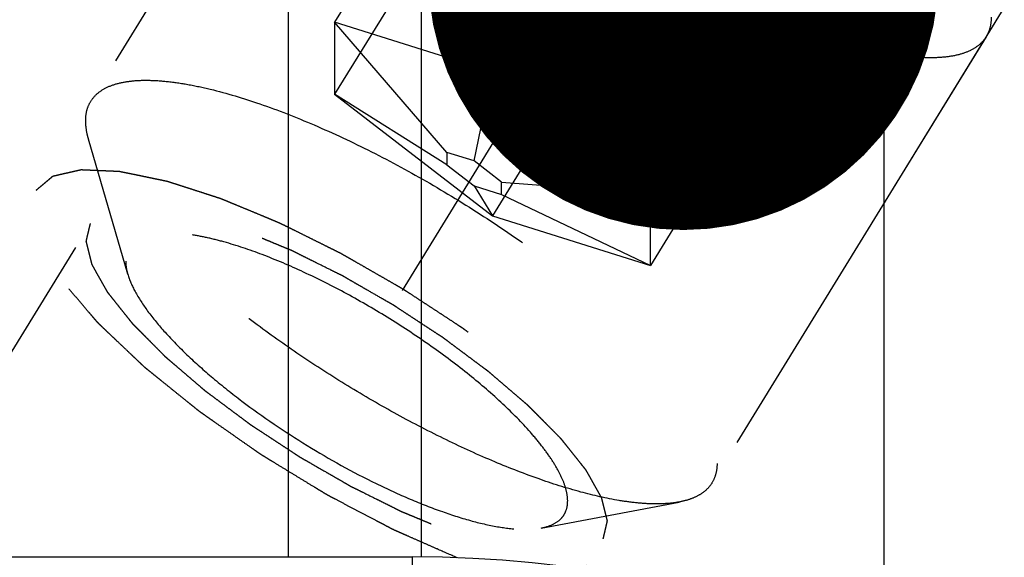
# Model space of a CAD drawing. Units: millimetres. Extents: x 0 to 594, y 0 to 420.
# Drawn here: x 335 to 341, y 224 to 227 of the extents above; entities that cross this region are included whole.
import ezdxf

# ---------------------------------------------------------------- set-up
doc = ezdxf.new("R2010")
doc.units = ezdxf.units.MM
doc.header["$LTSCALE"] = 32.67
doc.linetypes.add('CENTER', pattern=[0.6, 0.375, -0.075, 0.075, -0.075])
doc.linetypes.add('HIDDEN', pattern=[0.2, 0.1, -0.1])
doc.layers.get('0').update_dxf_attribs({"linetype": 'CONTINUOUS'})
for name, color, linetype in [('10010060_HP_HL', 7, 'CONTINUOUS'), ('30252540_DIM', 7, 'CONTINUOUS'), ('607663552-000-00-ED1_CL', 7, 'CONTINUOUS'), ('607663744-000_AXIS', 7, 'CONTINUOUS'), ('607663744-000_CL', 7, 'CONTINUOUS'), ('607663744-000_DIM', 7, 'CONTINUOUS'), ('607663744-000_HL', 7, 'CONTINUOUS')]:
    doc.layers.add(name, color=color, linetype=linetype)
doc.styles.get("Standard").update_dxf_attribs({"font": 'TXT.SHX', "width": 0.7})
doc.dimstyles.new('DIMSTYLE_5', dxfattribs={"dimtxt": 3.5, "dimasz": 3.5, "dimexe": 1.5, "dimexo": 0, "dimgap": 0.875, "dimtad": 1, "dimdec": 3, "dimdsep": 46, "dimtxsty": 'STANDARD', "dimblk": '_FILLED', "dimblk1": '_FILLED', "dimblk2": '_FILLED', "dimcen": 0.09, "dimclrt": 2, "dimadec": 3, "dimazin": 2, "dimtp": 0.15, "dimtm": 0.15, "dimtfac": 1, "dimtdec": 3, "dimtofl": 0, "dimtmove": 0, "dimatfit": 3, "dimldrblk": '_FILLED', "dimfxl": 1, "dimtolj": 1, "dimarcsym": 0})
doc.dimstyles.new('DIMSTYLE_6', dxfattribs={"dimtxt": 3.5, "dimasz": 3.5, "dimexe": 1.5, "dimexo": 0, "dimgap": 0.875, "dimtad": 1, "dimdec": 6, "dimdsep": 46, "dimtxsty": 'STANDARD', "dimblk": '_FILLED', "dimblk1": '_FILLED', "dimblk2": '_FILLED', "dimcen": 0.09, "dimclrt": 2, "dimadec": 3, "dimazin": 2, "dimtp": 0.05, "dimtm": 0.05, "dimtfac": 1, "dimtdec": 6, "dimtofl": 0, "dimtmove": 0, "dimatfit": 3, "dimldrblk": '_FILLED', "dimfxl": 1, "dimtolj": 1, "dimarcsym": 0})
doc.dimstyles.get("Standard").update_dxf_attribs({"dimtxt": 3.5, "dimasz": 3.5, "dimexe": 1.5, "dimexo": 0, "dimtad": 1, "dimdec": 3, "dimdsep": 46, "dimtxsty": 'STANDARD', "dimblk": '_FILLED', "dimblk1": '_FILLED', "dimblk2": '_FILLED', "dimcen": 0.09, "dimclrt": 2, "dimadec": 3, "dimazin": 2, "dimtol": 1, "dimtp": 0.005, "dimtm": 0.005, "dimtfac": 1, "dimtdec": 3, "dimtofl": 0, "dimtmove": 0, "dimatfit": 3, "dimldrblk": '_FILLED', "dimfxl": 1, "dimtolj": 1, "dimarcsym": 0})

# ---------------------------------------------------------------- blocks, each defined once
blk = doc.blocks.new('_FILLED')
at = {"color": 0, "linetype": 'BYBLOCK'}
blk.add_solid([(0, 0), (-1, 0.125), (-1, -0.125)], dxfattribs=at)
blk = doc.blocks.new('*D6')
at = {"layer": '30252540_DIM', "color": 3, "linetype": 'CONTINUOUS'}
for p, q in [((242.0614, 218.6631), (242.0614, 227.9594)), ((242.0614, 227.9594), (242.0614, 215.6631)), ((241.1864, 218.6631), (240.5614, 218.6631)), ((360.1216, 218.6631), (241.1864, 218.6631)), ((242.0614, 206.6631), (242.0614, 215.6631)), ((241.1864, 212.6631), (240.5614, 212.6631)), ((359.9796, 212.6631), (241.1864, 212.6631)), ((242.0614, 212.6631), (242.0614, 206.6631))]:
    blk.add_line(p, q, dxfattribs=at)
at = {"layer": '30252540_DIM', "color": 3, "linetype": 'CONTINUOUS', "xscale": 3.5, "yscale": 3.5, "zscale": 3.5}
for p, rotation in [((242.0614, 218.6631), 270), ((242.0614, 212.6631), 90)]:
    blk.add_blockref('_FILLED', p, dxfattribs=dict(at, rotation=rotation))
at = {"layer": '30252540_DIM', "color": 2, "linetype": 'CONTINUOUS', "insert": (237.6864, 222.2094), "char_height": 3.5, "width": 8.625, "attachment_point": 1, "rotation": 90, "line_spacing_factor": 0.9}
blk.add_mtext('M6', dxfattribs=at)
blk = doc.blocks.new('*D7')
at = {"layer": '607663744-000_DIM', "color": 3, "linetype": 'CONTINUOUS'}
for p, q in [((322.4614, 237.888), (322.4614, 284.1631)), ((412.4614, 284.1631), (412.4614, 225.1461)), ((322.4614, 282.6631), (367.4614, 282.6631)), ((412.4614, 282.6631), (367.4614, 282.6631))]:
    blk.add_line(p, q, dxfattribs=at)
at = {"layer": '607663744-000_DIM', "color": 3, "linetype": 'CONTINUOUS', "xscale": 3.5, "yscale": 3.5, "zscale": 3.5, "rotation": 180}
blk.add_blockref('_FILLED', (322.4614, 282.6631), dxfattribs=at)
at = {"layer": '607663744-000_DIM', "color": 3, "linetype": 'CONTINUOUS', "xscale": 3.5, "yscale": 3.5, "zscale": 3.5}
blk.add_blockref('_FILLED', (412.4614, 282.6631), dxfattribs=at)
at = {"layer": '607663744-000_DIM', "color": 2, "linetype": 'CONTINUOUS', "insert": (367.4614, 287.0381), "char_height": 3.5, "width": 8.25, "attachment_point": 2, "line_spacing_factor": 0.9}
blk.add_mtext('90', dxfattribs=at)

msp = doc.modelspace()

# ---------------------------------------------------------------- linework, layer by layer
at = {"layer": '10010060_HP_HL', "color": 6, "linetype": 'HIDDEN'}
for p, q in [((337.086365, 229.8974283), (335.206365, 226.837549)), ((338.3789115, 229.8216017), (336.8789115, 227.3802086)), ((339.4614432, 229.4811255), (337.9614432, 227.0397325)), ((338.3789115, 229.3279381), (336.8789115, 226.8865451)), ((340.543975, 228.6469859), (339.043975, 226.2055928)), ((339.4614432, 228.4937984), (337.9614432, 226.0524054)), ((340.543975, 228.1533223), (339.043975, 225.7119293)), ((336.8789115, 227.3802086), (336.8789115, 226.8865451)), ((337.6489432, 226.4870968), (336.8789115, 227.3802086)), ((337.9614432, 227.0397325), (336.8789115, 227.3802086)), ((341.3465214, 227.279974), (339.4665214, 224.2200947)), ((337.8364432, 226.4281246), (337.9614432, 227.0397325)), ((339.043975, 226.2055928), (337.9614432, 227.0397325)), ((337.6489432, 226.4015917), (336.8789115, 226.8865451)), ((336.8789115, 226.8865451), (337.9614432, 226.0524054)), ((335.459749, 225.6524567), (335.1911658, 226.5773692)), ((337.6489432, 226.4870968), (337.6489432, 226.4015917)), ((337.8364432, 226.4281246), (337.6489432, 226.4870968)), ((338.0239432, 226.2836473), (337.8364432, 226.4281246)), ((337.6489432, 226.4015917), (337.8364432, 226.2571145)), ((338.0239432, 226.1981423), (338.0239432, 226.2836473)), ((338.0239432, 226.2836473), (339.043975, 226.2055928)), ((337.8364432, 226.2571145), (337.9614432, 226.0524054)), ((337.8364432, 226.2571145), (338.0239432, 226.1981423)), ((338.0239432, 226.1981423), (339.043975, 225.7119293)), ((339.043975, 225.7119293), (339.043975, 226.2055928)), ((337.9614432, 226.0524054), (339.043975, 225.7119293)), ((338.2948387, 223.9105682), (339.2412939, 224.088957))]:
    msp.add_line(p, q, dxfattribs=at)
for points, knots in [([(341.3465222, 227.2799735), (341.3344356, 227.260302), (341.3023916, 227.2232314), (341.237022, 227.181924), (341.1551099, 227.153508), (341.0573777, 227.1376188), (340.9444036, 227.1340482), (340.8169469, 227.1427584), (340.6759646, 227.1636696), (340.46282, 227.209507), (340.1717821, 227.2978221), (339.8028806, 227.4424859), (339.4137987, 227.6253317), (339.0177318, 227.8402511), (338.6280932, 228.0800452), (338.2580928, 228.336581), (337.9201884, 228.601135), (337.6257547, 228.8646924), (337.4167436, 229.084139), (337.2806951, 229.2532255), (337.1992534, 229.369211), (337.1348279, 229.4785792), (337.0879246, 229.5805661), (337.0589392, 229.6744329), (337.0513797, 229.7351356), (337.0513797, 229.7633169)], [0, 0, 0, 0, 0.012994213, 0.027067806, 0.043052001, 0.061469301, 0.082594235, 0.106533147, 0.133278699, 0.162741451, 0.229169403, 0.304170712, 0.385591541, 0.470967827, 0.557657092, 0.642959559, 0.724236268, 0.799029422, 0.865195348, 0.894512885, 0.921105604, 0.944889512, 0.96586124, 0.984139171, 1, 1, 1, 1]), ([(341.3815067, 227.4140854), (341.3815067, 227.3898806), (341.3764755, 227.3429321), (341.3582735, 227.2990992), (341.3465222, 227.2799735)], [0, 0, 0, 0, 0.518834165, 1, 1, 1, 1]), ([(335.2063642, 226.8375495), (335.2184508, 226.8572209), (335.2504949, 226.8942916), (335.3158644, 226.935599), (335.3977766, 226.964015), (335.4955088, 226.9799042), (335.6084828, 226.9834747), (335.7359396, 226.9747645), (335.8769218, 226.9538534), (336.0900664, 226.908016), (336.3811043, 226.8197008), (336.7500058, 226.675037), (337.1390877, 226.4921913), (337.5351546, 226.2772719), (337.9247932, 226.0374778), (338.2947936, 225.780942), (338.632698, 225.5163879), (338.9271318, 225.2528305), (339.1361429, 225.033384), (339.2721913, 224.8642974), (339.3536331, 224.7483119), (339.4180586, 224.6389438), (339.4649618, 224.5369568), (339.4939472, 224.4430901), (339.5015067, 224.3823874), (339.5015067, 224.3542061)], [0, 0, 0, 0, 0.012994213, 0.027067806, 0.043052001, 0.061469301, 0.082594235, 0.106533147, 0.133278699, 0.162741451, 0.229169403, 0.304170712, 0.385591541, 0.470967827, 0.557657092, 0.642959559, 0.724236268, 0.799029422, 0.865195348, 0.894512885, 0.921105604, 0.944889512, 0.96586124, 0.984139171, 1, 1, 1, 1]), ([(335.1713797, 226.7034376), (335.1713797, 226.7276423), (335.176411, 226.7745909), (335.1946129, 226.8184238), (335.2063642, 226.8375495)], [0, 0, 0, 0, 0.518834165, 1, 1, 1, 1]), ([(335.1911673, 226.5773684), (335.1879595, 226.5884191), (335.1772276, 226.6296393), (335.1713797, 226.6723321), (335.1713797, 226.7034376)], [0, 0, 0, 0, 0.270035908, 1, 1, 1, 1]), ([(339.2412924, 224.0889581), (339.2127296, 224.0835756), (339.1513364, 224.0763552), (339.0534002, 224.0750104), (338.945025, 224.082505), (338.7806671, 224.1052277), (338.5539378, 224.1571155), (338.2624199, 224.2497349), (337.9481738, 224.3731303), (337.6188495, 224.5243728), (337.2824615, 224.6998603), (336.9472346, 224.8953378), (336.6213621, 225.1060411), (336.3127969, 225.3268141), (336.0290518, 225.5522431), (335.7769611, 225.7768055), (335.5625983, 225.995003), (335.4138431, 226.1738069), (335.3193056, 226.3101616), (335.2636362, 226.4034453), (335.2205812, 226.4914224), (335.1992711, 226.5494515), (335.1911673, 226.5773684)], [0, 0, 0, 0, 0.017669101, 0.037474225, 0.059467915, 0.083643819, 0.138277928, 0.200601348, 0.26944317, 0.343377666, 0.420801848, 0.499998881, 0.579195963, 0.656620282, 0.730554991, 0.799397075, 0.861720788, 0.916355165, 0.940530635, 0.962524868, 0.982328569, 1, 1, 1, 1]), ([(338.4769877, 224.0962425), (338.4769877, 224.1172546), (338.4709601, 224.1627233), (338.4481018, 224.2330197), (338.4111926, 224.3096191), (338.3605757, 224.3918994), (338.2966919, 224.4792113), (338.1901729, 224.6064303), (338.0273381, 224.7708989), (337.7993512, 224.9671279), (337.5398092, 225.1619988), (337.2585498, 225.3480482), (336.9662394, 225.5181678), (336.6740114, 225.6659183), (336.3930134, 225.7857222), (336.1691671, 225.8614295), (336.0038589, 225.9031466), (335.8938255, 225.9238427), (335.7939621, 225.9350065), (335.7051334, 225.9365311), (335.6280317, 225.9283865), (335.5631721, 225.9104437), (335.5110255, 225.8823826), (335.4727119, 225.8436202), (335.4500719, 225.7948577), (335.4458988, 225.7590965), (335.4458988, 225.7407046)], [0, 0, 0, 0, 0.01646273, 0.035601748, 0.05771707, 0.082922003, 0.11119128, 0.142406402, 0.212850009, 0.292218438, 0.377904109, 0.466963458, 0.556284313, 0.642741925, 0.723353874, 0.795443721, 0.827599157, 0.856865695, 0.883099152, 0.906238184, 0.926342467, 0.943645102, 0.958650317, 0.972226874, 0.985590166, 1, 1, 1, 1]), ([(335.4458988, 225.7407046), (335.4458988, 225.7337922), (335.4472183, 225.7039242), (335.4533761, 225.6744055), (335.4597793, 225.652362)], [0, 0, 0, 0, 0.231440319, 1, 1, 1, 1]), ([(335.4597793, 225.652362), (335.4718025, 225.6109718), (335.5117375, 225.5224606), (335.5995494, 225.3893546), (335.7198331, 225.2446876), (335.8699211, 225.0919633), (336.0463804, 224.9347675), (336.3164111, 224.7202997), (336.6859866, 224.4699146), (337.0763671, 224.2534008), (337.3897106, 224.1094585), (337.6096717, 224.0231029), (337.8137221, 223.9582541), (337.9971118, 223.9163502), (338.1555092, 223.8981919), (338.2524925, 223.9025861), (338.2948363, 223.9105678)], [0, 0, 0, 0, 0.037441002, 0.083599797, 0.138252446, 0.20059458, 0.26945532, 0.343408541, 0.500021327, 0.656631046, 0.730580522, 0.799436145, 0.861772068, 0.916417275, 0.962569066, 1, 1, 1, 1]), ([(339.5015067, 224.3542061), (339.5015067, 224.3300014), (339.4964755, 224.2830528), (339.4782735, 224.2392199), (339.4665222, 224.2200942)], [0, 0, 0, 0, 0.518834165, 1, 1, 1, 1]), ([(339.4665222, 224.2200942), (339.456257, 224.2033872), (339.4302533, 224.1717169), (339.378478, 224.1341312), (339.3143388, 224.105798), (339.2667366, 224.0937529), (339.2412924, 224.0889581)], [0, 0, 0, 0, 0.219538273, 0.452544077, 0.710112082, 1, 1, 1, 1]), ([(338.2948363, 223.9105678), (338.3218557, 223.9156608), (338.3711356, 223.9295843), (338.4236993, 223.9640992), (338.4518618, 223.9992016), (338.4718809, 224.0391299), (338.4769877, 224.0733721), (338.4769877, 224.0962425)], [0, 0, 0, 0, 0.28931625, 0.533043649, 0.646385888, 0.759348047, 1, 1, 1, 1])]:
    msp.add_open_spline(points, degree=3, knots=knots, dxfattribs=at)
at = {"layer": '607663744-000_AXIS', "color": 1, "linetype": 'CENTER'}
msp.add_line((329.6472795, 213.0139746), (353.3525151, 251.5965062), dxfattribs=at)
at = {"layer": '607663744-000_CL', "color": 7, "linetype": 'CONTINUOUS'}
for p, q in [((336.5614432, 223.7130981), (336.5614432, 242.7571697)), ((324.4614432, 223.7130981), (337.4114432, 223.7130981))]:
    msp.add_line(p, q, dxfattribs=at)
at = {"layer": '607663744-000_CL', "color": 9, "linetype": 'CONTINUOUS'}
for p, q in [((337.4753481, 223.7128444), (337.4753481, 242.1630981)), ((340.6475383, 223.0339995), (340.6475383, 242.1630981)), ((337.4114432, 223.7130981), (337.4114432, 222.1130981))]:
    msp.add_line(p, q, dxfattribs=at)
at = {"layer": '607663744-000_CL', "color": 7, "linetype": 'CONTINUOUS'}
msp.add_arc((337.4114432, 215.6630981), 8.05, 270, 90, dxfattribs=at)
at = {"layer": '607663744-000_HL', "color": 6, "linetype": 'HIDDEN'}
for p, q in [((344.981365, 242.7472937), (334.831365, 226.2272007)), ((348.8708878, 240.3575579), (335.9199641, 219.2786945)), ((349.2415214, 240.1298394), (339.0915214, 223.6097464)), ((338.5210112, 231.4014917), (331.2285004, 219.532235))]:
    msp.add_line(p, q, dxfattribs=at)
for points, knots in [([(334.831365, 226.2272007), (334.84102, 226.235336), (334.8555026, 226.2475388), (334.8748127, 226.2638093), (334.8892952, 226.2760122), (334.9037779, 226.288215), (334.9158464, 226.2983842), (334.925502, 226.3065191), (334.9315351, 226.3116045), (334.9363652, 226.3156703), (334.9399779, 226.3187265), (334.9430199, 226.3212515), (334.9450877, 226.3230619), (334.9463654, 226.3240294), (334.9470531, 226.3249439), (334.9487751, 226.3251363), (334.9507104, 226.3256446), (334.9542652, 226.3264168), (334.9592556, 226.3275814), (334.9652816, 226.3289526), (334.9733033, 226.3307901), (334.9833348, 226.3330837), (334.9993828, 226.3367554), (335.0194436, 226.3413443), (335.0435162, 226.3468513), (335.0675889, 226.3523581), (335.0876493, 226.3569474), (335.1036982, 226.3606184), (335.1137273, 226.3629138), (335.1217539, 226.3647476), (335.1277649, 226.36613), (335.1328024, 226.3672595), (335.1362731, 226.3680944), (335.1383432, 226.3685023), (335.139651, 226.3690031), (335.1418943, 226.3687591), (335.1445591, 226.3686935), (335.1493745, 226.3684577), (335.1561742, 226.3681841), (335.1643678, 226.3678287), (335.1752808, 226.3673643), (335.188926, 226.3667806), (335.2107562, 226.3658485), (335.2380446, 226.3646826), (335.2707904, 226.363284), (335.3035364, 226.3618851), (335.3308244, 226.3607197), (335.3526554, 226.3597868), (335.3662984, 226.3592049), (335.3772159, 226.3587368), (335.3853956, 226.3583929), (335.3922388, 226.3580833), (335.3969765, 226.3579118), (335.3997659, 226.3577431), (335.4016265, 226.3578158), (335.4043717, 226.357127), (335.4077235, 226.3564742), (335.4137328, 226.355208), (335.4222424, 226.3534639), (335.4324861, 226.3513432), (335.4461331, 226.3485254), (335.4631957, 226.3449998), (335.4904937, 226.3393607), (335.5246169, 226.3323111), (335.5655644, 226.323852), (335.6065125, 226.3153922), (335.6406342, 226.3083446), (335.6679354, 226.3027016), (335.6884007, 226.2984826), (335.7054891, 226.2949246), (335.7173841, 226.2925167), (335.7242857, 226.2910117), (335.7291678, 226.2902465), (335.7351738, 226.2880916), (335.7427898, 226.2857031), (335.7563004, 226.2812974), (335.7755058, 226.2751217), (335.7985931, 226.2676602), (335.829362, 226.2577293), (335.8678279, 226.2453095), (335.9139849, 226.2304086), (335.9601428, 226.2155063), (335.9986063, 226.2030899), (336.0293801, 226.1931522), (336.0524521, 226.1857112), (336.0717056, 226.1794714), (336.0851303, 226.1751801), (336.0928839, 226.1726084), (336.0984673, 226.1710162), (336.1049368, 226.1681377), (336.1132537, 226.1647484), (336.1279524, 226.158608), (336.1488752, 226.1499454), (336.1740148, 226.1395034), (336.2075229, 226.1255971), (336.249412, 226.1082087), (336.2996772, 226.087345), (336.3499431, 226.0664802), (336.3918305, 226.0490948), (336.425342, 226.0351825), (336.4504712, 226.0247589), (336.4714265, 226.0160388), (336.4860671, 226.010001), (336.4944771, 226.0064473), (336.5006608, 226.0040737), (336.5073177, 226.0005853), (336.5160285, 225.9963229), (336.5313493, 225.9886826), (336.5531959, 225.9778625), (336.5794291, 225.9648379), (336.6144006, 225.947486), (336.6581171, 225.9257912), (336.7105761, 225.8997592), (336.7630349, 225.8737281), (336.8067517, 225.8520312), (336.8417227, 225.8346837), (336.8679575, 225.8216455), (336.889799, 225.8108679), (336.9073188, 225.8020495), (336.9203315, 225.7959723), (336.9338297, 225.7878467), (336.9516576, 225.7777281), (336.9740007, 225.7648344), (337.0007876, 225.749467), (337.0365121, 225.7289404), (337.0811646, 225.7032946), (337.1347497, 225.6725151), (337.1883313, 225.6417341), (337.2419247, 225.6109633), (337.2865494, 225.5852884), (337.3178582, 225.56738), (337.3356372, 225.5570465), (337.3492864, 225.5495784), (337.3617318, 225.5410326), (337.3787455, 225.530014), (337.4083239, 225.5105564), (337.4506811, 225.4828514), (337.5014655, 225.4495661), (337.5522629, 225.4162918), (337.6030528, 225.3830127), (337.6538595, 225.3497416), (337.6961487, 225.3219929), (337.7258482, 225.3026133), (337.7426679, 225.2914697), (337.7557094, 225.283308), (337.7671198, 225.2743971), (337.7829027, 225.2627773), (337.8102576, 225.2423208), (337.8494746, 225.2131609), (337.8964756, 225.1781417), (337.9434927, 225.1431298), (337.9905049, 225.108116), (338.0296846, 225.0789383), (338.061024, 225.0555958), (338.08454, 225.0380898), (338.1041002, 225.0234988), (338.1178639, 225.0132902), (338.1256172, 225.0074487), (338.1317466, 225.0030903), (338.1366742, 224.998645), (338.1436636, 224.9927483), (338.1556996, 224.9824148), (338.1729961, 224.9676601), (338.1937081, 224.9499514), (338.2213395, 224.9263408), (338.2558734, 224.8968271), (338.2973165, 224.8614109), (338.3387583, 224.8259947), (338.3732955, 224.7964811), (338.4009202, 224.7728705), (338.4216524, 224.7551618), (338.4388859, 224.7404068), (338.4510343, 224.7300739), (338.4578437, 224.7241763), (338.4633239, 224.7197335), (338.467378, 224.7153657), (338.4732809, 224.7095158), (338.4833793, 224.6992905), (338.4979267, 224.6846767), (338.5153316, 224.6671429), (338.5385564, 224.6437635), (338.5675812, 224.6145395), (338.6024135, 224.5794706), (338.6372454, 224.5444017), (338.6662712, 224.5151779), (338.6894938, 224.4917982), (338.7040036, 224.4771873), (338.7156212, 224.4654955), (338.7243078, 224.456735), (338.7316312, 224.4494078), (338.7373004, 224.4436062), (338.7420699, 224.4390906), (338.7448639, 224.4352028), (338.7492793, 224.4297997), (338.7545618, 224.4231211), (338.7610021, 224.4150745), (338.7695538, 224.404357), (338.7802556, 224.3909563), (338.7973716, 224.3695174), (338.8187689, 224.3427179), (338.8444448, 224.3105589), (338.8701208, 224.2783998), (338.8915177, 224.2516005), (338.9086346, 224.2301613), (338.9193342, 224.2167612), (338.9278903, 224.2060425), (338.9343171, 224.1979998), (338.9396419, 224.1913091), (338.9434299, 224.186603), (338.9454998, 224.183949), (338.9473189, 224.1818595), (338.9481184, 224.1801483), (338.94954, 224.1777347), (338.9518621, 224.1735724), (338.955266, 224.1675942), (338.9593136, 224.160434), (338.9647234, 224.1508823), (338.9714812, 224.1389444), (338.9822961, 224.1198427), (338.995814, 224.095966), (339.0120357, 224.0673137), (339.0282573, 224.0386616), (339.0417756, 224.0147846), (339.0525896, 223.9956834), (339.0593499, 223.9837444), (339.0647544, 223.9741949), (339.0688182, 223.967028), (339.0721717, 223.9610707), (339.0745838, 223.956871), (339.0758612, 223.9545173), (339.0771035, 223.9526223), (339.0772594, 223.9512232), (339.0778462, 223.9491847), (339.0786966, 223.945698), (339.0800037, 223.9406749), (339.0815328, 223.9346652), (339.0835853, 223.926646), (339.0861462, 223.9166241), (339.0902464, 223.9005879), (339.0953706, 223.880543), (339.1015202, 223.856489), (339.1076695, 223.8324351), (339.1127943, 223.8123899), (339.1168934, 223.7963542), (339.119457, 223.786331), (339.121504, 223.7783145), (339.12305, 223.7722967), (339.1243041, 223.7672989), (339.1252492, 223.7637669), (339.1256843, 223.7618011), (339.1263062, 223.7601789), (339.1257984, 223.7591217), (339.1255153, 223.7575151), (339.1248364, 223.7547952), (339.1239625, 223.7508617), (339.1228727, 223.7461621), (339.121434, 223.7398887), (339.1196307, 223.7320495), (339.1167482, 223.7195053), (339.1131441, 223.7038256), (339.1088197, 223.6850097), (339.1044951, 223.6661939), (339.098729, 223.6411061), (339.0944045, 223.6222903), (339.0915214, 223.6097464)], [0, 0, 0, 0, 0.015625, 0.0234375, 0.03125, 0.0390625, 0.046875, 0.05078125, 0.0546875, 0.056640625, 0.05859375, 0.060546875, 0.061523438, 0.062011719, 0.0625, 0.062988281, 0.063476562, 0.064453125, 0.06640625, 0.068359375, 0.0703125, 0.07421875, 0.078125, 0.0859375, 0.09375, 0.1015625, 0.109375, 0.11328125, 0.1171875, 0.119140625, 0.12109375, 0.123046875, 0.124023438, 0.124511719, 0.125, 0.125488281, 0.125976562, 0.126953125, 0.12890625, 0.130859375, 0.1328125, 0.13671875, 0.140625, 0.1484375, 0.15625, 0.1640625, 0.171875, 0.17578125, 0.1796875, 0.181640625, 0.18359375, 0.185546875, 0.186523438, 0.187011719, 0.1875, 0.187988281, 0.188476562, 0.189453125, 0.19140625, 0.193359375, 0.1953125, 0.19921875, 0.203125, 0.2109375, 0.21875, 0.2265625, 0.234375, 0.23828125, 0.2421875, 0.24609375, 0.248046875, 0.249023438, 0.25, 0.250976562, 0.251953125, 0.25390625, 0.2578125, 0.26171875, 0.265625, 0.2734375, 0.28125, 0.2890625, 0.296875, 0.30078125, 0.3046875, 0.30859375, 0.310546875, 0.311523438, 0.3125, 0.313476562, 0.314453125, 0.31640625, 0.3203125, 0.32421875, 0.328125, 0.3359375, 0.34375, 0.3515625, 0.359375, 0.36328125, 0.3671875, 0.37109375, 0.373046875, 0.374023438, 0.375, 0.375976562, 0.376953125, 0.37890625, 0.3828125, 0.38671875, 0.390625, 0.3984375, 0.40625, 0.4140625, 0.421875, 0.42578125, 0.4296875, 0.43359375, 0.435546875, 0.4375, 0.439453125, 0.44140625, 0.4453125, 0.44921875, 0.453125, 0.4609375, 0.46875, 0.4765625, 0.484375, 0.4921875, 0.49609375, 0.498046875, 0.5, 0.501953125, 0.50390625, 0.5078125, 0.515625, 0.5234375, 0.53125, 0.5390625, 0.546875, 0.5546875, 0.55859375, 0.560546875, 0.5625, 0.564453125, 0.56640625, 0.5703125, 0.578125, 0.5859375, 0.59375, 0.6015625, 0.609375, 0.61328125, 0.6171875, 0.62109375, 0.623046875, 0.624023438, 0.625, 0.625976562, 0.626953125, 0.62890625, 0.6328125, 0.63671875, 0.640625, 0.6484375, 0.65625, 0.6640625, 0.671875, 0.67578125, 0.6796875, 0.68359375, 0.685546875, 0.686523438, 0.6875, 0.688476562, 0.689453125, 0.69140625, 0.6953125, 0.69921875, 0.703125, 0.7109375, 0.71875, 0.7265625, 0.734375, 0.73828125, 0.7421875, 0.744140625, 0.74609375, 0.748046875, 0.749023438, 0.75, 0.750976562, 0.751953125, 0.75390625, 0.755859375, 0.7578125, 0.76171875, 0.765625, 0.7734375, 0.78125, 0.7890625, 0.796875, 0.80078125, 0.8046875, 0.806640625, 0.80859375, 0.810546875, 0.811523438, 0.812011719, 0.8125, 0.812988281, 0.813476562, 0.814453125, 0.81640625, 0.818359375, 0.8203125, 0.82421875, 0.828125, 0.8359375, 0.84375, 0.8515625, 0.859375, 0.86328125, 0.8671875, 0.869140625, 0.87109375, 0.873046875, 0.874023438, 0.874511719, 0.875, 0.875488281, 0.875976562, 0.876953125, 0.87890625, 0.880859375, 0.8828125, 0.88671875, 0.890625, 0.8984375, 0.90625, 0.9140625, 0.921875, 0.92578125, 0.9296875, 0.931640625, 0.93359375, 0.935546875, 0.936523438, 0.937011719, 0.9375, 0.937988281, 0.938476562, 0.939453125, 0.94140625, 0.943359375, 0.9453125, 0.94921875, 0.953125, 0.9609375, 0.96875, 0.9765625, 0.984375, 1, 1, 1, 1]), ([(337.7180867, 223.7068359), (337.6724312, 223.7269573), (337.6039482, 223.7571388), (337.5126368, 223.7973834), (337.4441552, 223.8275603), (337.3870807, 223.8527285), (337.3414357, 223.8728165), (337.3071622, 223.8880097), (337.2787274, 223.9002662), (337.2550438, 223.913065), (337.2315236, 223.925341), (337.2020674, 223.9408651), (337.1549688, 223.965603), (337.0960847, 223.996564), (337.025429, 224.0336828), (336.9547695, 224.0708772), (336.895895, 224.1016495), (336.8546668, 224.1236254), (336.8311328, 224.1355037), (336.8134121, 224.1463259), (336.7956922, 224.1571237), (336.7720654, 224.1715293), (336.7307187, 224.1967352), (336.6716518, 224.2327456), (336.6007716, 224.2759572), (336.5298915, 224.3191691), (336.4708242, 224.3551787), (336.4294783, 224.380386), (336.4058501, 224.3947892), (336.3881344, 224.4055945), (336.3703979, 224.4163886), (336.3489291, 224.431946), (336.310343, 224.4586286), (336.2557513, 224.4970304), (336.1900125, 224.5429907), (336.1243387, 224.5889844), (336.0695844, 224.6273026), (336.0258111, 224.6579643), (335.9983906, 224.6771148), (335.9765959, 224.6924648), (335.9542839, 224.707707), (335.9300971, 224.7275311), (335.9005925, 224.7512199), (335.861421, 224.7828399), (335.8123987, 224.822353), (335.7535977, 224.8697738), (335.7045883, 224.90929), (335.6653885, 224.9409033), (335.6359705, 224.9646129), (335.6115127, 224.9843718), (335.5942802, 224.9982014), (335.5846079, 225.0061065), (335.5768613, 225.0120284), (335.5709965, 225.0179769), (335.5625205, 225.025899), (335.5479932, 225.0397669), (335.52708, 225.059576), (335.5020526, 225.0833479), (335.4686589, 225.1150434), (335.4269248, 225.1546629), (335.3851883, 225.1942822), (335.3517983, 225.2259781), (335.3267598, 225.2497488), (335.3017057, 225.2735239), (335.2808761, 225.2933229), (335.2672479, 225.3062171), (335.2610514, 225.3121421), (335.2566894, 225.3161567), (335.2529231, 225.3207036), (335.2481853, 225.326221), (335.2419445, 225.3335561), (335.2341174, 225.3427323), (335.224736, 225.3537406), (335.2122235, 225.3684194), (335.1903285, 225.3941069), (335.1590495, 225.4308034), (335.1215127, 225.4748399), (335.0839847, 225.5188736), (335.0558139, 225.5519065), (335.0370718, 225.5739166), (335.0292054, 225.5831052), (335.0230458, 225.5904146), (335.0163978, 225.5978757), (335.0115842, 225.6061167), (335.0053545, 225.6161468), (334.9972066, 225.6294709), (334.9869673, 225.646143), (334.9747035, 225.6661423), (334.9583435, 225.6928106), (334.9378967, 225.7261449), (334.9174477, 225.7594801), (334.9010913, 225.786147), (334.8888169, 225.8061504), (334.8786105, 225.8228094), (334.8703956, 225.8361603), (334.8643704, 225.8461087), (334.858917, 225.8546052), (334.8577548, 225.8598766), (334.8560336, 225.8654145), (334.8540736, 225.8722457), (334.8508305, 225.8832265), (334.8468134, 225.896935), (334.8403654, 225.9188785), (334.8323125, 225.9463044), (334.8226459, 225.9792171), (334.8145915, 226.0066438), (334.8089525, 226.0258429), (334.8057314, 226.0368132), (334.8033121, 226.0450427), (334.8013072, 226.051895), (334.7996783, 226.0573894), (334.7985248, 226.0614759), (334.7973468, 226.0649905), (334.7980121, 226.0669921), (334.7985969, 226.0702026), (334.8001055, 226.0770371), (334.8022634, 226.087634), (334.8049227, 226.1003149), (334.8075633, 226.1130053), (334.8110906, 226.1299226), (334.8154976, 226.1510703), (334.8207868, 226.176447), (334.8260759, 226.2018239), (334.8296019, 226.2187418), (334.831365, 226.2272007)], [0, 0, 0, 0, 0.03125, 0.046875, 0.0625, 0.078125, 0.0859375, 0.09375, 0.1015625, 0.10546875, 0.109375, 0.1171875, 0.125, 0.140625, 0.15625, 0.171875, 0.1875, 0.1953125, 0.19921875, 0.203125, 0.20703125, 0.2109375, 0.21875, 0.234375, 0.25, 0.265625, 0.28125, 0.2890625, 0.29296875, 0.296875, 0.30078125, 0.3046875, 0.3125, 0.328125, 0.34375, 0.359375, 0.375, 0.3828125, 0.390625, 0.39453125, 0.3984375, 0.40625, 0.4140625, 0.421875, 0.4375, 0.453125, 0.46875, 0.4765625, 0.484375, 0.4921875, 0.49609375, 0.498046875, 0.5, 0.501953125, 0.50390625, 0.5078125, 0.515625, 0.5234375, 0.53125, 0.546875, 0.5625, 0.5703125, 0.578125, 0.5859375, 0.59375, 0.59765625, 0.598632812, 0.599609375, 0.6015625, 0.603515625, 0.60546875, 0.609375, 0.61328125, 0.6171875, 0.625, 0.640625, 0.65625, 0.671875, 0.6875, 0.69140625, 0.6953125, 0.697265625, 0.69921875, 0.703125, 0.70703125, 0.7109375, 0.71875, 0.7265625, 0.734375, 0.75, 0.765625, 0.7734375, 0.78125, 0.7890625, 0.79296875, 0.796875, 0.80078125, 0.802734375, 0.8046875, 0.80859375, 0.8125, 0.8203125, 0.828125, 0.84375, 0.859375, 0.875, 0.8828125, 0.88671875, 0.890625, 0.89453125, 0.896484375, 0.8984375, 0.900390625, 0.901367188, 0.90234375, 0.90625, 0.9140625, 0.921875, 0.9296875, 0.9375, 0.953125, 0.96875, 0.984375, 1, 1, 1, 1]), ([(338.7208878, 223.837465), (338.7232782, 223.8476159), (338.7268637, 223.8628424), (338.7316444, 223.8831444), (338.7352298, 223.8983709), (338.7388155, 223.9135972), (338.7418029, 223.9262863), (338.7441944, 223.9364366), (338.7456852, 223.9427826), (338.7468869, 223.9478547), (338.7477635, 223.9516719), (338.7485724, 223.9548108), (338.7490435, 223.9574164), (338.7498781, 223.9591125), (338.7488757, 223.9617939), (338.7481808, 223.965025), (338.7470921, 223.9691818), (338.7458799, 223.9741196), (338.7442307, 223.9807208), (338.7421805, 223.9889664), (338.7388938, 224.0021627), (338.7347876, 224.0186569), (338.7298594, 224.0384503), (338.7249306, 224.058244), (338.720826, 224.0747375), (338.7175361, 224.0879352), (338.7150858, 224.0978256), (338.7129894, 224.1060925), (338.7116287, 224.1118305), (338.7106844, 224.1151857), (338.7104461, 224.1174869), (338.7084117, 224.1206106), (338.7063256, 224.1244887), (338.7023831, 224.1314091), (338.6969035, 224.1412254), (338.6902627, 224.1530349), (338.6814312, 224.1687705), (338.6703838, 224.1884435), (338.6571306, 224.2120495), (338.6438757, 224.2356563), (338.6328328, 224.2553274), (338.6239923, 224.2710669), (338.6173789, 224.2828645), (338.6118137, 224.2927181), (338.608024, 224.2995719), (338.605693, 224.3035566), (338.6044111, 224.3063528), (338.6013465, 224.3098842), (338.5978821, 224.3143362), (338.5915299, 224.3222468), (338.5826066, 224.3334852), (338.5718339, 224.3469979), (338.557493, 224.3650056), (338.539559, 224.3875184), (338.5180417, 224.4145324), (338.4965228, 224.4415469), (338.4785928, 224.4640584), (338.4642438, 224.4820687), (338.4534958, 224.4955735), (338.4444953, 224.5068369), (338.4382809, 224.5147028), (338.4345957, 224.5192264), (338.4322095, 224.5225381), (338.4283797, 224.5261592), (338.4237769, 224.5308794), (338.4154873, 224.53919), (338.4037677, 224.5510361), (338.3896518, 224.5652626), (338.3708488, 224.5842273), (338.3473387, 224.6079346), (338.3191295, 224.6363828), (338.290919, 224.6648312), (338.2674123, 224.6885379), (338.2486025, 224.7075038), (338.2345074, 224.7217266), (338.2227227, 224.7335842), (338.2145494, 224.7418743), (338.2097602, 224.7466275), (338.2065028, 224.7501472), (338.2019669, 224.7538397), (338.1963649, 224.7587028), (338.1863537, 224.7672413), (338.1721606, 224.7794245), (338.1550824, 224.7940506), (338.1323277, 224.8135499), (338.1038785, 224.8379248), (338.0697432, 224.8671744), (338.0356021, 224.8964237), (338.0014806, 224.9256743), (337.9729854, 224.9500458), (337.9531575, 224.9671138), (337.9416419, 224.9768544), (337.9335274, 224.9841952), (337.9234168, 224.991401), (337.9106323, 225.0010558), (337.8879349, 225.0179299), (337.8556798, 225.0420471), (337.8169006, 225.0709828), (337.778142, 225.0999201), (337.7393738, 225.1288559), (337.7006236, 225.1577959), (337.66828, 225.1819001), (337.6457402, 225.1987973), (337.6327033, 225.208415), (337.6233678, 225.2157347), (337.6123421, 225.2226477), (337.5982307, 225.2320068), (337.573261, 225.2483192), (337.5377338, 225.2716572), (337.4950395, 225.2996477), (337.4523619, 225.3276431), (337.409679, 225.3556341), (337.3670006, 225.3836379), (337.3314246, 225.4069353), (337.3065419, 225.4233201), (337.2922912, 225.4325631), (337.2816934, 225.4398327), (337.2707508, 225.445813), (337.256281, 225.4542363), (337.2309028, 225.4687682), (337.1801863, 225.4979803), (337.1222073, 225.5313033), (337.0642345, 225.5646434), (337.0207536, 225.5896596), (336.9845214, 225.6104622), (336.9591555, 225.625112), (336.9446659, 225.6333457), (336.9337839, 225.6399086), (336.9229587, 225.64499), (336.9085052, 225.652282), (336.8832209, 225.6648027), (336.8326458, 225.6900146), (336.7748476, 225.7187568), (336.7170512, 225.7475181), (336.6736966, 225.7691032), (336.6375911, 225.7870359), (336.6122715, 225.7996979), (336.5978746, 225.8067628), (336.5868757, 225.8125417), (336.576646, 225.8164848), (336.562738, 225.8223826), (336.5385241, 225.8324054), (336.5038675, 225.8468796), (336.4623075, 225.8641819), (336.42074, 225.8815021), (336.3791747, 225.8988171), (336.3445356, 225.9132489), (336.3168265, 225.9247905), (336.2960391, 225.9334565), (336.278734, 225.9406472), (336.2665855, 225.9457415), (336.2596981, 225.9485576), (336.2543788, 225.9509372), (336.2496471, 225.952294), (336.2431332, 225.9544598), (336.2318293, 225.9580838), (336.2156309, 225.9633479), (336.1962143, 225.9696276), (336.1703179, 225.9780135), (336.1379501, 225.9884914), (336.0991075, 226.0010669), (336.0602657, 226.0136413), (336.0278956, 226.024122), (336.0020038, 226.0325023), (335.9825735, 226.0387991), (335.9664179, 226.0440095), (335.9550376, 226.0477294), (335.948646, 226.0497416), (335.9435385, 226.0515702), (335.9396307, 226.0521778), (335.9340018, 226.0534139), (335.9243462, 226.0553785), (335.9104506, 226.0582889), (335.8938195, 226.061737), (335.8716294, 226.0663499), (335.8438971, 226.0721107), (335.810616, 226.0790262), (335.777336, 226.0859404), (335.7496006, 226.0917042), (335.7274168, 226.096311), (335.7107665, 226.0997778), (335.6969311, 226.1026297), (335.6871679, 226.1046987), (335.6817114, 226.1057676), (335.6772741, 226.1068886), (335.6741554, 226.1067892), (335.6695373, 226.1070823), (335.6616698, 226.1073969), (335.6503185, 226.1079501), (335.6367448, 226.1085695), (335.6186299, 226.1094109), (335.5959921, 226.1104572), (335.568824, 226.1117153), (335.5416573, 226.1129722), (335.5190159, 226.1140217), (335.5009081, 226.1148569), (335.4873126, 226.115495), (335.4760298, 226.1159895), (335.46804, 226.1164089), (335.4636177, 226.1165342), (335.4598975, 226.1169502), (335.4577193, 226.1161354), (335.4542772, 226.1154784), (335.4485041, 226.1141286), (335.4401257, 226.1123048), (335.4301278, 226.1100715), (335.4167776, 226.1071094), (335.4000966, 226.1034015), (335.3800766, 226.0989542), (335.3600571, 226.0945064), (335.3433747, 226.0907996), (335.3300273, 226.0878353), (335.3216887, 226.0859799), (335.3150097, 226.0845017), (335.3100229, 226.0833764), (335.3057956, 226.0824918), (335.3025744, 226.0816648), (335.2997194, 226.0813704), (335.2985408, 226.0798326), (335.2963836, 226.0782165), (335.2938881, 226.0760475), (335.2908075, 226.0735083), (335.2867301, 226.0701006), (335.2816231, 226.0658485), (335.2734575, 226.0590409), (335.2632486, 226.0505329), (335.2509987, 226.0403226), (335.2387487, 226.0301125), (335.2224153, 226.016499), (335.2101653, 226.0062889), (335.2019986, 225.9994822)], [0, 0, 0, 0, 0.015625, 0.0234375, 0.03125, 0.0390625, 0.046875, 0.05078125, 0.0546875, 0.056640625, 0.05859375, 0.060546875, 0.061523438, 0.0625, 0.063476562, 0.064453125, 0.06640625, 0.068359375, 0.0703125, 0.07421875, 0.078125, 0.0859375, 0.09375, 0.1015625, 0.109375, 0.11328125, 0.1171875, 0.12109375, 0.123046875, 0.124023438, 0.125, 0.125976562, 0.126953125, 0.12890625, 0.1328125, 0.13671875, 0.140625, 0.1484375, 0.15625, 0.1640625, 0.171875, 0.17578125, 0.1796875, 0.18359375, 0.185546875, 0.186523438, 0.1875, 0.188476562, 0.189453125, 0.19140625, 0.1953125, 0.19921875, 0.203125, 0.2109375, 0.21875, 0.2265625, 0.234375, 0.23828125, 0.2421875, 0.24609375, 0.248046875, 0.249023438, 0.25, 0.250976562, 0.251953125, 0.25390625, 0.2578125, 0.26171875, 0.265625, 0.2734375, 0.28125, 0.2890625, 0.296875, 0.30078125, 0.3046875, 0.30859375, 0.310546875, 0.311523438, 0.3125, 0.313476562, 0.314453125, 0.31640625, 0.3203125, 0.32421875, 0.328125, 0.3359375, 0.34375, 0.3515625, 0.359375, 0.3671875, 0.37109375, 0.373046875, 0.375, 0.376953125, 0.37890625, 0.3828125, 0.390625, 0.3984375, 0.40625, 0.4140625, 0.421875, 0.4296875, 0.43359375, 0.435546875, 0.4375, 0.439453125, 0.44140625, 0.4453125, 0.453125, 0.4609375, 0.46875, 0.4765625, 0.484375, 0.4921875, 0.49609375, 0.498046875, 0.5, 0.501953125, 0.50390625, 0.5078125, 0.515625, 0.53125, 0.5390625, 0.546875, 0.5546875, 0.55859375, 0.560546875, 0.5625, 0.564453125, 0.56640625, 0.5703125, 0.578125, 0.59375, 0.6015625, 0.609375, 0.6171875, 0.62109375, 0.623046875, 0.625, 0.626953125, 0.62890625, 0.6328125, 0.640625, 0.6484375, 0.65625, 0.6640625, 0.671875, 0.67578125, 0.6796875, 0.68359375, 0.685546875, 0.686523438, 0.6875, 0.688476562, 0.689453125, 0.69140625, 0.6953125, 0.69921875, 0.703125, 0.7109375, 0.71875, 0.7265625, 0.734375, 0.73828125, 0.7421875, 0.74609375, 0.748046875, 0.749023438, 0.75, 0.750976562, 0.751953125, 0.75390625, 0.7578125, 0.76171875, 0.765625, 0.7734375, 0.78125, 0.7890625, 0.796875, 0.80078125, 0.8046875, 0.80859375, 0.810546875, 0.811523438, 0.8125, 0.813476562, 0.814453125, 0.81640625, 0.8203125, 0.82421875, 0.828125, 0.8359375, 0.84375, 0.8515625, 0.859375, 0.86328125, 0.8671875, 0.87109375, 0.873046875, 0.874023438, 0.875, 0.875976562, 0.876953125, 0.87890625, 0.8828125, 0.88671875, 0.890625, 0.8984375, 0.90625, 0.9140625, 0.921875, 0.92578125, 0.9296875, 0.931640625, 0.93359375, 0.935546875, 0.936523438, 0.9375, 0.938476562, 0.939453125, 0.94140625, 0.943359375, 0.9453125, 0.94921875, 0.953125, 0.9609375, 0.96875, 0.9765625, 0.984375, 1, 1, 1, 1]), ([(335.2019986, 225.9994822), (335.1996083, 225.9893312), (335.1960228, 225.9741048), (335.1912421, 225.9538028), (335.1876566, 225.9385763), (335.1840709, 225.9233499), (335.1810836, 225.9106609), (335.178692, 225.9005106), (335.1772012, 225.8941645), (335.1759995, 225.8890925), (335.175123, 225.8852753), (335.174314, 225.8821363), (335.1738429, 225.8795307), (335.1730084, 225.8778347), (335.1740107, 225.8751533), (335.1747056, 225.8719222), (335.1757943, 225.8677653), (335.1770065, 225.8628276), (335.1786557, 225.8562263), (335.180706, 225.8479808), (335.1839926, 225.8347845), (335.1880988, 225.8182903), (335.193027, 225.7984969), (335.1979558, 225.7787032), (335.2020604, 225.7622097), (335.2053503, 225.749012), (335.2078007, 225.7391216), (335.209897, 225.7308547), (335.2112577, 225.7251167), (335.212202, 225.7217615), (335.2124404, 225.7194603), (335.2144748, 225.7163365), (335.2165608, 225.7124584), (335.2205034, 225.7055381), (335.2259829, 225.6957218), (335.2326237, 225.6839123), (335.2414553, 225.6681767), (335.2525026, 225.6485037), (335.2657558, 225.6248976), (335.2790108, 225.6012908), (335.2900536, 225.5816197), (335.2988942, 225.5658803), (335.3055076, 225.5540827), (335.3110728, 225.5442291), (335.3148624, 225.5373753), (335.3171934, 225.5333906), (335.3184754, 225.5305943), (335.32154, 225.527063), (335.3250043, 225.5226109), (335.3313566, 225.5147003), (335.3402798, 225.503462), (335.3510525, 225.4899492), (335.3653935, 225.4719415), (335.3833275, 225.4494287), (335.4048447, 225.4224148), (335.4263636, 225.3954003), (335.4442936, 225.3728888), (335.4586426, 225.3548784), (335.4693907, 225.3413737), (335.4783911, 225.3301103), (335.4846055, 225.3222444), (335.4882907, 225.3177208), (335.490677, 225.3144091), (335.4945067, 225.310788), (335.4991096, 225.3060678), (335.5073991, 225.2977571), (335.5191187, 225.2859111), (335.5332347, 225.2716846), (335.5520377, 225.2527198), (335.5755477, 225.2290125), (335.6037569, 225.2005644), (335.6319674, 225.172116), (335.6554741, 225.1484093), (335.6742839, 225.1294434), (335.6883791, 225.1152205), (335.7001638, 225.1033629), (335.708337, 225.0950729), (335.7131262, 225.0903197), (335.7163836, 225.0868), (335.7209196, 225.0831075), (335.7265215, 225.0782444), (335.7365327, 225.0697058), (335.7507258, 225.0575227), (335.767804, 225.0428965), (335.7905587, 225.0233972), (335.819008, 224.9990224), (335.8531432, 224.9697728), (335.8872843, 224.9405235), (335.9214058, 224.9112728), (335.949901, 224.8869014), (335.9697289, 224.8698334), (335.9812445, 224.8600928), (335.989359, 224.852752), (335.9994696, 224.8455462), (336.0122542, 224.8358913), (336.0349515, 224.8190173), (336.0672067, 224.7949001), (336.1059859, 224.7659644), (336.1447444, 224.7370271), (336.1835126, 224.7080912), (336.2222629, 224.6791513), (336.2546064, 224.6550471), (336.2771463, 224.6381499), (336.2901832, 224.6285322), (336.2995187, 224.6212124), (336.3105444, 224.6142995), (336.3246558, 224.6049404), (336.3496254, 224.588628), (336.3851526, 224.56529), (336.4278469, 224.5372995), (336.4705245, 224.5093041), (336.5132074, 224.4813131), (336.5558858, 224.4533092), (336.5914618, 224.4300119), (336.6163445, 224.4136271), (336.6305952, 224.4043841), (336.641193, 224.3971145), (336.6521356, 224.3911342), (336.6666054, 224.3827108), (336.6919836, 224.368179), (336.7427001, 224.3389669), (336.8006791, 224.3056439), (336.8586519, 224.2723038), (336.9021328, 224.2472876), (336.938365, 224.226485), (336.963731, 224.2118352), (336.9782205, 224.2036014), (336.9891026, 224.1970386), (336.9999278, 224.1919571), (337.0143812, 224.1846652), (337.0396656, 224.1721445), (337.0902406, 224.1469326), (337.1480388, 224.1181904), (337.2058353, 224.089429), (337.2491898, 224.067844), (337.2852953, 224.0499113), (337.3106149, 224.0372493), (337.3250118, 224.0301844), (337.3360107, 224.0244054), (337.3462405, 224.0204624), (337.3601484, 224.0145646), (337.3843623, 224.0045418), (337.419019, 223.9900675), (337.4605789, 223.9727653), (337.5021465, 223.9554451), (337.5437117, 223.9381301), (337.5783508, 223.9236983), (337.6060599, 223.9121566), (337.6268473, 223.9034906), (337.6441524, 223.8963), (337.6563009, 223.8912057), (337.6631883, 223.8883896), (337.6685076, 223.88601), (337.6732393, 223.8846532), (337.6797533, 223.8824873), (337.6910572, 223.8788633), (337.7072555, 223.8735993), (337.7266722, 223.8673196), (337.7525685, 223.8589337), (337.7849363, 223.8484558), (337.823779, 223.8358803), (337.8626207, 223.8233059), (337.8949908, 223.8128252), (337.9208826, 223.8044449), (337.940313, 223.7981481), (337.9564685, 223.7929377), (337.9678488, 223.7892178), (337.9742404, 223.7872056), (337.9793479, 223.785377), (337.9832557, 223.7847693), (337.9888846, 223.7835333), (337.9985402, 223.7815686), (338.0124358, 223.7786582), (338.0290669, 223.7752102), (338.051257, 223.7705972), (338.0789893, 223.7648364), (338.1122705, 223.757921), (338.1455504, 223.7510068), (338.1732859, 223.7452429), (338.1954696, 223.7406361), (338.21212, 223.7371694), (338.2259553, 223.7343174), (338.2357185, 223.7322485), (338.241175, 223.7311795), (338.2456123, 223.7300586), (338.248731, 223.730158), (338.2533492, 223.7298649), (338.2612166, 223.7295502), (338.272568, 223.7289971), (338.2861416, 223.7283777), (338.3042565, 223.7275363), (338.3268944, 223.7264899), (338.3540625, 223.7252318), (338.3812291, 223.723975), (338.4038706, 223.7229255), (338.4219783, 223.7220903), (338.4355738, 223.7214521), (338.4468567, 223.7209576), (338.4548464, 223.7205383), (338.4592687, 223.7204129), (338.4629889, 223.719997), (338.4651671, 223.7208117), (338.4686092, 223.7214688), (338.4743824, 223.7228186), (338.4827607, 223.7246424), (338.4927586, 223.7268757), (338.5061088, 223.7298377), (338.5227898, 223.7335457), (338.5428098, 223.737993), (338.5628293, 223.7424407), (338.5795117, 223.7461475), (338.5928591, 223.7491119), (338.6011977, 223.7509672), (338.6078768, 223.7524454), (338.6128635, 223.7535708), (338.6170909, 223.7544554), (338.620312, 223.7552823), (338.623167, 223.7555768), (338.6243457, 223.7571146), (338.6265028, 223.7587306), (338.6289983, 223.7608997), (338.6320789, 223.7634388), (338.6361563, 223.7668466), (338.6412634, 223.7710987), (338.6494289, 223.7779063), (338.6596378, 223.7864143), (338.6718877, 223.7966245), (338.6841378, 223.8068346), (338.7004711, 223.8204481), (338.7127212, 223.8306583), (338.7208879, 223.837465)], [0, 0, 0, 0, 0.015625, 0.0234375, 0.03125, 0.0390625, 0.046875, 0.05078125, 0.0546875, 0.056640625, 0.05859375, 0.060546875, 0.061523438, 0.0625, 0.063476562, 0.064453125, 0.06640625, 0.068359375, 0.0703125, 0.07421875, 0.078125, 0.0859375, 0.09375, 0.1015625, 0.109375, 0.11328125, 0.1171875, 0.12109375, 0.123046875, 0.124023438, 0.125, 0.125976562, 0.126953125, 0.12890625, 0.1328125, 0.13671875, 0.140625, 0.1484375, 0.15625, 0.1640625, 0.171875, 0.17578125, 0.1796875, 0.18359375, 0.185546875, 0.186523438, 0.1875, 0.188476562, 0.189453125, 0.19140625, 0.1953125, 0.19921875, 0.203125, 0.2109375, 0.21875, 0.2265625, 0.234375, 0.23828125, 0.2421875, 0.24609375, 0.248046875, 0.249023438, 0.25, 0.250976562, 0.251953125, 0.25390625, 0.2578125, 0.26171875, 0.265625, 0.2734375, 0.28125, 0.2890625, 0.296875, 0.30078125, 0.3046875, 0.30859375, 0.310546875, 0.311523438, 0.3125, 0.313476562, 0.314453125, 0.31640625, 0.3203125, 0.32421875, 0.328125, 0.3359375, 0.34375, 0.3515625, 0.359375, 0.3671875, 0.37109375, 0.373046875, 0.375, 0.376953125, 0.37890625, 0.3828125, 0.390625, 0.3984375, 0.40625, 0.4140625, 0.421875, 0.4296875, 0.43359375, 0.435546875, 0.4375, 0.439453125, 0.44140625, 0.4453125, 0.453125, 0.4609375, 0.46875, 0.4765625, 0.484375, 0.4921875, 0.49609375, 0.498046875, 0.5, 0.501953125, 0.50390625, 0.5078125, 0.515625, 0.53125, 0.5390625, 0.546875, 0.5546875, 0.55859375, 0.560546875, 0.5625, 0.564453125, 0.56640625, 0.5703125, 0.578125, 0.59375, 0.6015625, 0.609375, 0.6171875, 0.62109375, 0.623046875, 0.625, 0.626953125, 0.62890625, 0.6328125, 0.640625, 0.6484375, 0.65625, 0.6640625, 0.671875, 0.67578125, 0.6796875, 0.68359375, 0.685546875, 0.686523438, 0.6875, 0.688476562, 0.689453125, 0.69140625, 0.6953125, 0.69921875, 0.703125, 0.7109375, 0.71875, 0.7265625, 0.734375, 0.73828125, 0.7421875, 0.74609375, 0.748046875, 0.749023438, 0.75, 0.750976562, 0.751953125, 0.75390625, 0.7578125, 0.76171875, 0.765625, 0.7734375, 0.78125, 0.7890625, 0.796875, 0.80078125, 0.8046875, 0.80859375, 0.810546875, 0.811523438, 0.8125, 0.813476562, 0.814453125, 0.81640625, 0.8203125, 0.82421875, 0.828125, 0.8359375, 0.84375, 0.8515625, 0.859375, 0.86328125, 0.8671875, 0.87109375, 0.873046875, 0.874023438, 0.875, 0.875976562, 0.876953125, 0.87890625, 0.8828125, 0.88671875, 0.890625, 0.8984375, 0.90625, 0.9140625, 0.921875, 0.92578125, 0.9296875, 0.931640625, 0.93359375, 0.935546875, 0.936523438, 0.9375, 0.938476562, 0.939453125, 0.94140625, 0.943359375, 0.9453125, 0.94921875, 0.953125, 0.9609375, 0.96875, 0.9765625, 0.984375, 1, 1, 1, 1])]:
    msp.add_open_spline(points, degree=3, knots=knots, dxfattribs=at)

# ---------------------------------------------------------------- dimensions: what is measured, and where the dimension line sits
at = {"layer": '30252540_DIM', "color": 3, "linetype": 'CONTINUOUS'}
dim = msp.add_linear_dim(base=(242.0614432, 212.6630981), p1=(360.1215725, 218.6630981), p2=(359.9796043, 212.6630981), angle=270, text='M<>:FID_10174', dimstyle='DIMSTYLE_6', dxfattribs=at)
dim.commit()
dim.dimension.update_dxf_attribs({"geometry": '*D6', "text_midpoint": (242.0614432, 225.0843839), "dimtype": 160})
at = {"layer": '607663744-000_DIM', "color": 3, "linetype": 'CONTINUOUS'}
dim = msp.add_linear_dim(base=(322.4614432, 282.6630981), p1=(412.4614432, 225.1460739), p2=(322.4614432, 237.8880484), angle=180, dimstyle='DIMSTYLE_5', dxfattribs=at)
dim.commit()
dim.dimension.update_dxf_attribs({"geometry": '*D7', "text_midpoint": (366.9614462, 282.6630981), "dimtype": 160})

# ---------------------------------------------------------------- leaders
at = {"layer": '607663552-000-00-ED1_CL', "color": 3, "linetype": 'CONTINUOUS'}
msp.add_leader([(339.2704197, 227.7046325), (308.3819768, 267.8104865)], dimstyle='STANDARD', override={"dimtad": 0, "dimldrblk": 'DOT'}, dxfattribs=at)

doc.saveas('drawing.dxf')
